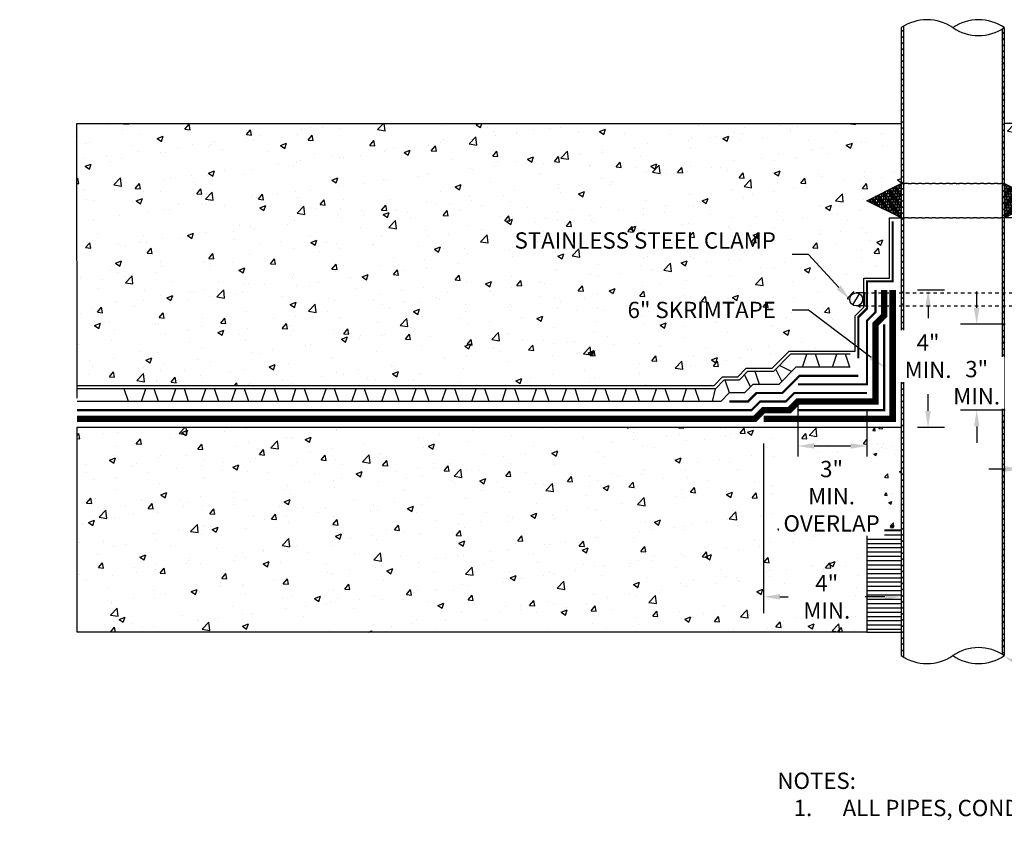
# Model space of a CAD drawing. Units: inches. Extents: x -1.8 to 97.3, y -5.7 to 21.3.
# Drawn here: x -1.8 to 26.9, y -5.7 to 17.8 of the extents above; entities that cross this region are included whole.
import ezdxf
from ezdxf import colors
from ezdxf.entities.mleader import LeaderData, LeaderLine
from ezdxf.math import Vec2, Vec3

# ---------------------------------------------------------------- set-up
doc = ezdxf.new("R2010")
doc.units = ezdxf.units.IN
doc.header["$MEASUREMENT"] = 0
for name, pattern in [('#ABOVE', [0.1875, 0.125, -0.0625]), ('#FASTENERS-STAGGERED', [0.09375, 0.0625, -0.03125]), ('#HIDDEN', [0.07500000000000001, 0.05, -0.025]), ('DASHED2', [0.375, 0.25, -0.125])]:
    doc.linetypes.add(name, pattern=pattern)
for name, color, linetype, true_color in [('BENTOTAK', 7, 'Continuous', 0x29c729), ('E.Drain 6000', 7, 'Continuous', 0xa57c52), ('GFG4', 7, 'DASHED2', 0xfa0001), ('HYDROGEL', 7, 'Continuous', 0x767674), ('VERSADEX FB', 7, 'Continuous', 0xff9f80)]:
    doc.layers.add(name, color=color, linetype=linetype, true_color=true_color)
for name, color, linetype in [('DUROTAPE', 164, 'Continuous'), ('Z-Anchors', 4, 'Continuous'), ('Z-Conditions', 10, 'Continuous'), ('Z-TEXT', 3, 'Continuous')]:
    doc.layers.add(name, color=color, linetype=linetype)
doc.layers.add('Notes', color=30, linetype='Continuous', plot=False)
doc.styles.add('ARIAL', font='arial.ttf')
doc.dimstyles.new('Arial', dxfattribs={"dimtxt": 0.125, "dimasz": 0.125, "dimexe": 0.125, "dimexo": 0.125, "dimgap": 0.125, "dimtad": 0, "dimtih": 1, "dimtoh": 1, "dimdec": 5, "dimzin": 0, "dimdsep": 46, "dimlunit": 4, "dimtxsty": 'ARIAL', "dimcen": 0.125, "dimclrd": 256, "dimclre": 256, "dimclrt": 256, "dimadec": 0, "dimazin": 0, "dimtfac": 1, "dimtdec": 5, "dimtofl": 0, "dimtmove": 0, "dimatfit": 3, "dimfxl": 1, "dimtfill": 1, "dimtfillclr": 256, "dimfrac": 2, "dimtolj": 1, "dimtzin": 0, "dimlwd": -1, "dimlwe": -1, "dimarcsym": 0})
pattern_1 = [(45, (-0.5216839784923479, 1.297038282342946), (-0.08838834764831845, 0.08838834764831845), [])]
pattern_2 = [(49.99999999999999, (-63.09002506259253, 0), (1.793150456501884, -0.1568803374564878), [0.1875, -2.0625]), (355, (-63.09002506259253, 0), (-0.3468783340325, 1.88048033425003), [0.15, -1.65]), (100.45144446, (-62.94059586009253, -0.01307336), (1.44627211681778, 1.723599977421574), [0.1593504799999999, -1.752855279999999]), (46.18420000000001, (-63.09002506259253, 0.5), (2.668103326678931, -0.4137982019826913), [0.28125, -3.09375]), (96.63563549, (-62.86768320009253, 0.4655167325), (2.336654864185571, 2.435296501936376), [0.239025855, -2.6292844]), (351.1841639899999, (-63.09002506259253, 0.5), (2.336654862636933, 2.435296500674975), [0.225, -2.4750000025]), (21, (-62.84002506259253, 0.375), (1.492267630296154, -1.006547226663347), [0.1875, -2.0625]), (326.0000000000001, (-62.84002506259253, 0.375), (0.6082883298039543, 1.812875112617133), [0.15, -1.65]), (71.45144474, (-62.71566942759253, 0.291121065), (2.100555941824928, 0.8063278820158846), [0.159350475, -1.75285528]), (37.50000000000001, (-63.09002506259253, 0), (0.03039963829322667, 0.8322346345782787), [0, -1.63, 0, -1.675, 0, -1.65625]), (7.499999999999999, (-63.09002506259253, 0), (0.6576738436053715, 0.9860292797059006), [0, -0.955, 0, -1.5925, 0, -0.63125]), (327.5, (-63.64752506259253, 0), (1.334556090431023, -0.05638717933594939), [0, -0.625, 0, -1.95, 0, -2.5875]), (317.5, (-63.89752506259253, 0), (1.457965423355966, 0.2502624558307943), [0, -0.8125, 0, -1.295, 0, -1.8375])]

# ---------------------------------------------------------------- blocks, each defined once
blk = doc.blocks.new('*U4')
at = {"color": 0, "linetype": '#FASTENERS-STAGGERED'}
for p, q in [((0.06249999999999998, 0.1875), (-5.0625, 0.187499999999999)), ((0.06250000000000006, -0.1875), (-5.062500000000001, -0.187500000000001))]:
    blk.add_line(p, q, dxfattribs=at)
at = {"linetype": 'Continuous', "ltscale": 0.25}
for p, q in [((-5.0625, 0.187499999999999), (-5.062500000000001, -0.187500000000001)), ((0.06249999999999998, 0.1875), (0.06250000000000006, -0.1875)), ((0.4062499999999999, 0.1623797632095716), (0.21875, -0.1623797632095716))]:
    blk.add_line(p, q, dxfattribs=at)
for points in [[(0.06249999999999998, 0.1875), (0.3125000000000001, 0.1875000000000001)], [(0.06250000000000006, -0.1875), (0.3125000000000001, -0.1874999999999999)]]:
    blk.add_lwpolyline(points)
blk.add_circle((0.3125, 5.866171017761631e-17), 0.1875, dxfattribs=at)
blk = doc.blocks.new('*D5')
at = {"layer": 'Defpoints', "color": 0, "transparency": 16777216}
for p in [(27.38633697484826, 6.39133661528939), (29.89403388288721, 6.39133661528939), (29.89403388288721, 4.67659644949299)]:
    blk.add_point(p, dxfattribs=at)
at = {"layer": 'Z-TEXT', "transparency": 16777216}
for p, q in [((27.38633697484826, 5.91633661528939), (27.38633697484826, 4.201596449492991)), ((29.89403388288721, 5.91633661528939), (29.89403388288721, 4.201596449492991)), ((26.91133697484826, 4.67659644949299), (26.43633697484826, 4.67659644949299)), ((30.36903388288722, 4.67659644949299), (30.84403388288721, 4.67659644949299))]:
    blk.add_line(p, q, dxfattribs=at)
for points in [[(26.91133697484826, 4.755763116159657), (26.91133697484826, 4.597429782826324), (27.38633697484826, 4.67659644949299)], [(30.36903388288722, 4.755763116159657), (30.36903388288722, 4.597429782826324), (29.89403388288721, 4.67659644949299)]]:
    blk.add_solid(points, dxfattribs=at)
at = {"layer": 'Z-TEXT', "transparency": 16777216, "insert": (28.64018542886774, 4.67659644949299), "char_height": 0.475, "attachment_point": 5, "style": 'ARIAL', "bg_fill": 3, "box_fill_scale": 1.25, "bg_fill_color": 256, "bg_fill_true_color": 13158600, "bg_fill_transparency": 0}
blk.add_mtext('\\A1;3"\\PMIN.', dxfattribs=at)
blk = doc.blocks.new('*D6')
at = {"layer": 'Defpoints', "color": 0, "transparency": 16777216}
for p in [(19.87864006680914, 5.89133661528939), (23.88633697484809, 5.89133661528939), (23.88633697484809, 0.9563700831326969)]:
    blk.add_point(p, dxfattribs=at)
at = {"layer": 'Z-TEXT', "transparency": 16777216}
for p, q in [((19.87864006680914, 5.41633661528939), (19.87864006680914, 0.4813700831326972)), ((23.88633697484809, 5.41633661528939), (23.88633697484809, 0.4813700831326972)), ((20.35364006680914, 0.9563700831326969), (20.59494083868707, 0.9563700831326969)), ((23.41133697484809, 0.9563700831326969), (22.83871641849607, 0.9563700831326969))]:
    blk.add_line(p, q, dxfattribs=at)
for points in [[(20.35364006680914, 1.035536749799363), (20.35364006680914, 0.8772034164660303), (19.87864006680914, 0.9563700831326969)], [(23.41133697484809, 1.035536749799363), (23.41133697484809, 0.8772034164660303), (23.88633697484809, 0.9563700831326969)]]:
    blk.add_solid(points, dxfattribs=at)
at = {"layer": 'Z-TEXT', "transparency": 16777216, "insert": (21.71682862859157, 0.9563700831326969), "char_height": 0.475, "attachment_point": 5, "style": 'ARIAL', "bg_fill": 3, "box_fill_scale": 1.25, "bg_fill_color": 256, "bg_fill_true_color": 13158600, "bg_fill_transparency": 0}
blk.add_mtext('\\A1;4"\\PMIN.', dxfattribs=at)
blk = doc.blocks.new('*D7')
at = {"layer": 'Defpoints', "color": 0, "transparency": 16777216}
for p in [(20.87864006680914, 7.14133661528939), (22.88633697484809, 6.89133661528939), (22.88633697484809, 5.348606735989378)]:
    blk.add_point(p, dxfattribs=at)
at = {"layer": 'Z-TEXT', "transparency": 16777216}
for p, q in [((20.87864006680914, 6.66633661528939), (20.87864006680914, 4.873606735989378)), ((22.88633697484809, 6.41633661528939), (22.88633697484809, 4.873606735989378)), ((21.35364006680914, 5.348606735989378), (22.41133697484809, 5.348606735989378))]:
    blk.add_line(p, q, dxfattribs=at)
for points in [[(21.35364006680914, 5.427773402656045), (21.35364006680914, 5.269440069322711), (20.87864006680914, 5.348606735989378)], [(22.41133697484809, 5.427773402656045), (22.41133697484809, 5.269440069322711), (22.88633697484809, 5.348606735989378)]]:
    blk.add_solid(points, dxfattribs=at)
at = {"layer": 'Z-TEXT', "transparency": 16777216, "insert": (21.85732456119982, 3.885458136089369), "char_height": 0.475, "attachment_point": 5, "style": 'ARIAL', "bg_fill": 3, "box_fill_scale": 1.25, "bg_fill_color": 256, "bg_fill_true_color": 13158600, "bg_fill_transparency": 0}
blk.add_mtext('\\A1;3"\\PMIN.\\POVERLAP', dxfattribs=at)
blk = doc.blocks.new('*D8')
at = {"layer": 'Defpoints', "color": 0, "transparency": 16777216}
for p in [(27.38633697484836, 8.891336615289394), (27.38633697484836, 6.391336615289394)]:
    blk.add_point(p, dxfattribs=at)
at = {"layer": 'Z-TEXT', "transparency": 16777216}
for p, q in [((26.08190823385735, 9.366336615289393), (26.08190823385735, 9.841336615289393)), ((26.91133697484836, 8.891336615289394), (25.60690823385735, 8.891336615289394)), ((26.91133697484836, 6.391336615289394), (25.60690823385735, 6.391336615289393)), ((26.08190823385736, 5.916336615289393), (26.08190823385736, 5.441336615289392))]:
    blk.add_line(p, q, dxfattribs=at)
for points in [[(26.00274156719069, 9.366336615289393), (26.16107490052402, 9.366336615289393), (26.08190823385735, 8.891336615289394)], [(26.00274156719069, 5.916336615289393), (26.16107490052402, 5.916336615289393), (26.08190823385736, 6.391336615289394)]]:
    blk.add_solid(points, dxfattribs=at)
at = {"layer": 'Z-TEXT', "transparency": 16777216, "insert": (26.08190823385735, 7.190501142492735), "char_height": 0.475, "attachment_point": 5, "style": 'ARIAL', "bg_fill": 3, "box_fill_scale": 1.25, "bg_fill_color": 256, "bg_fill_true_color": 13158600, "bg_fill_transparency": 0}
blk.add_mtext('\\A1;3"\\PMIN.', dxfattribs=at)
at = {"layer": 'Defpoints', "color": 0, "transparency": 16777216}
blk.add_point((26.08190823385736, 6.391336615289394), dxfattribs=at)
blk = doc.blocks.new('*D9')
at = {"layer": 'Defpoints', "color": 0, "transparency": 16777216}
for p in [(23.8863369748483, 9.891336615289394), (24.66651692270102, 9.891336615289394), (23.8863369748483, 5.891336615289392)]:
    blk.add_point(p, dxfattribs=at)
at = {"layer": 'Z-TEXT', "transparency": 16777216}
for p, q in [((24.3613369748483, 9.891336615289394), (25.14151692270103, 9.891336615289394)), ((24.66651692270102, 9.416336615289394), (24.66651692270102, 9.069401504134639)), ((24.66651692270103, 6.366336615289392), (24.66651692270103, 6.852734837467973)), ((24.3613369748483, 5.891336615289392), (25.14151692270103, 5.891336615289392))]:
    blk.add_line(p, q, dxfattribs=at)
for points in [[(24.58735025603436, 9.416336615289394), (24.74568358936769, 9.416336615289394), (24.66651692270102, 9.891336615289394)], [(24.58735025603436, 6.366336615289392), (24.74568358936769, 6.366336615289392), (24.66651692270103, 5.891336615289392)]]:
    blk.add_solid(points, dxfattribs=at)
at = {"layer": 'Z-TEXT', "transparency": 16777216, "insert": (24.66651692270102, 7.961068170801298), "char_height": 0.475, "attachment_point": 5, "style": 'ARIAL', "bg_fill": 3, "box_fill_scale": 1.25, "bg_fill_color": 256, "bg_fill_true_color": 13158600, "bg_fill_transparency": 0}
blk.add_mtext('\\A1;4"\\PMIN.', dxfattribs=at)
blk = doc.blocks.new('BENTOTAK')
at = {"layer": 'BENTOTAK'}
h = blk.add_hatch(dxfattribs=at)
h.set_pattern_fill('AR-RSHKE', color=256, scale=0.006666665, angle=90, style=0)
h.set_pattern_definition([(90, (399.885384558725, -351.8831849289209), (-0.07999998, 0.1699999575), [0.03999999, -0.033333325, 0.04666665500000001, -0.019999995, 0.05999998500000001, -0.02666666]), (90, (399.8820512262253, -351.8431849389209), (-0.07999998, 0.1699999575), [0.033333325, -0.126666635, 0.02666666, -0.03999999]), (90, (399.8903845574752, -351.7631849589206), (-0.07999998, 0.1699999575), [0.019999995, -0.206666615]), (180, (399.885384558725, -351.8831849289209), (-0.07999998, -0.0566666525), [0.0766666475, -0.2433332725]), (180, (399.885384558725, -351.8431849389209), (-0.07999998, -0.0566666525), [0.07499998125000001, -0.24499993875]), (180, (399.885384558725, -351.8098516139208), (-0.07999998, -0.0566666525), [0.0699999825, -0.2499999375]), (180, (399.8903845574752, -351.7631849589206), (-0.07999998, -0.0566666525), [0.0766666475, -0.2433332725]), (180, (399.8903845574752, -351.7431849639208), (-0.07999998, -0.0566666525), [0.0766666475, -0.2433332725]), (180, (399.885384558725, -351.6831849789207), (-0.07999998, -0.0566666525), [0.07333331500000001, -0.246666605])])
h.paths.add_polyline_path([(4.736946834782431e-15, 0.9999997500000001), (0.4999998749999858, 0), (-0.4999998750000142, 0), (-0.2499999374999953, 0.499999875)])
blk.add_lwpolyline([(4.736946834782431e-15, 0.9999997500000001), (0.4999998749999858, 0), (-0.4999998750000142, 0), (4.736946834782431e-15, 0.9999997500000001), (4.736946834782431e-15, 0.9999997500000001)], close=True, dxfattribs=at)

msp = doc.modelspace()

# ---------------------------------------------------------------- hatches: boundary and pattern name
at = {"layer": 'Z-Conditions'}
h = msp.add_hatch(dxfattribs=at)
h.set_pattern_fill('ANSI31', color=256)
h.set_pattern_definition(pattern_1)
h.paths.add_polyline_path([(23.94883697484804, 17.56530013675566, 0.01397331322633879), (23.88633697484804, 17.52511901572612), (23.88633697484829, -0.7531173830892675, 0.01397331322628143), (23.94883697484804, -0.7932985041186447)])
h = msp.add_hatch(dxfattribs=at)
h.set_pattern_fill('ANSI31', color=256)
h.set_pattern_definition(pattern_1)
h.paths.add_polyline_path([(26.88633697484804, 17.52511901572605, -0.01397331322633871), (26.82383697484804, 17.48493789469651), (26.82383697484804, -0.712936262059559, -0.01397331322633692), (26.88633697484804, -0.7531173830890783)])
h = msp.add_hatch(dxfattribs=at)
h.set_pattern_fill('AR-CONC', color=256, scale=0.25)
h.set_pattern_definition(pattern_2)
edge = h.paths.add_edge_path()
edge.add_line((22.79258697484819, 10.23508661528939), (23.54258697484819, 10.23508661528939))
edge.add_line((23.54258697484819, 10.23508661528939), (23.54258697484819, 11.9850866152894))
edge.add_line((23.54258697484819, 11.9850866152894), (23.48633697484819, 12.18508661528952))
edge.add_line((23.48633697484819, 12.18508661528952), (22.88633722484843, 12.48508649028942))
edge.add_line((22.88633722484843, 12.48508649028942), (23.8863369748481, 12.98508636528923))
edge.add_line((23.8863369748481, 12.98508636528923), (23.88633697484808, 14.7350854565384))
edge.add_line((23.88633697484808, 14.7350854565384), (-0.1176181657586852, 14.73508545653834))
edge.add_line((-0.1176181657586852, 14.73508545653834), (-0.1142672828222473, 7.11008661528939))
edge.add_line((-0.1142672828222473, 7.11008661528939), (18.43447745944685, 7.11008661528939))
edge.add_line((18.43447745944685, 7.11008661528939), (18.68447745944685, 7.36008661528939))
edge.add_line((18.68447745944685, 7.36008661528939), (19.12381728766702, 7.36008661528939))
edge.add_line((19.12381728766702, 7.36008661528939), (19.37381728766702, 7.61008661528939))
edge.add_line((19.37381728766702, 7.61008661528939), (20.12381728766702, 7.610086615289391))
edge.add_line((20.12381728766702, 7.610086615289391), (20.62381728766702, 8.11008661528939))
edge.add_line((20.62381728766702, 8.11008661528939), (22.54258697484819, 8.11008661528939))
edge.add_line((22.54258697484819, 8.11008661528939), (22.54258697484819, 9.13727591794842))
edge.add_line((22.54258697484819, 9.13727591794842), (22.79258697484819, 9.387275917948415))
edge.add_line((22.79258697484819, 9.387275917948415), (22.79258697484819, 9.427243527965572))
edge.add_line((22.79258697484819, 9.427243527965572), (22.46558379937512, 9.427243527965572))
edge.add_line((22.46558379937512, 9.427243527965572), (22.48008697484819, 9.452363764755992))
edge.add_arc((22.5738369748482, 9.614743527965578), 0.1875000000000049, 180.0000000000016, 239.9999999999996, ccw=False)
edge.add_arc((22.57383697484819, 9.614743527965572), 0.1875, 90, 180, ccw=False)
edge.add_line((22.57383697484819, 9.802243527965572), (22.79258697484819, 9.802243527965572))
edge.add_line((22.79258697484819, 9.802243527965572), (22.79258697484819, 10.23508661528939))
h = msp.add_hatch(dxfattribs=at)
h.set_pattern_fill('AR-CONC', color=256, scale=0.25)
h.set_pattern_definition(pattern_2)
h.paths.add_polyline_path([(50.89029211545393, 14.73508545653834), (26.88633697484806, 14.7350854565384), (26.88633697484808, 12.98508636528921), (27.88633672484776, 12.48508649028937), (27.28633697484806, 12.18508661528952), (27.23008697484826, 11.9850866152894), (27.23008697484826, 10.23508661528939), (27.98008697484826, 10.23508661528939), (27.98008697484826, 9.387275917948417), (28.23008697484826, 9.137275917948418), (28.23008697484826, 8.11008661528939), (30.14885666202943, 8.11008661528939), (30.64885666202943, 7.610086615289391), (31.39885666202943, 7.61008661528939), (31.64885666202942, 7.36008661528939), (32.0881964902496, 7.36008661528939), (32.3381964902496, 7.11008661528939), (50.8869412325175, 7.11008661528939)])
h = msp.add_hatch(dxfattribs=at)
h.set_pattern_fill('AR-CONC', color=256, scale=0.25)
h.set_pattern_definition([(49.99999999999999, (0.8574060271184862, -0.0749310742840521), (1.793150456501884, -0.1568803374564878), [0.1875, -2.0625]), (355, (0.8574060271184862, -0.0749310742840521), (-0.3468783340325, 1.88048033425003), [0.15, -1.65]), (100.45144446, (1.006835229618446, -0.0880044342840165), (1.44627211681778, 1.723599977421574), [0.1593504799999996, -1.752855279999997]), (46.18420000000001, (0.8574060271184862, 0.4250689257159479), (2.668103326678931, -0.4137982019826913), [0.28125, -3.09375]), (96.63563549, (1.079747889618602, 0.3905856582159686), (2.336654864185571, 2.435296501936376), [0.239025855, -2.6292844]), (351.1841639899999, (0.8574060271184862, 0.4250689257159479), (2.336654862636933, 2.435296500674975), [0.225, -2.4750000025]), (21, (1.107406027118486, 0.3000689257159479), (1.492267630296154, -1.006547226663347), [0.1875, -2.0625]), (326.0000000000001, (1.107406027118486, 0.3000689257159479), (0.6082883298039543, 1.812875112617133), [0.15, -1.65]), (71.45144474, (1.231761662118515, 0.216189990715975), (2.100555941824928, 0.8063278820158846), [0.159350475, -1.75285528]), (37.50000000000001, (0.8574060271184862, -0.0749310742840521), (0.03039963829322667, 0.8322346345782787), [0, -1.63, 0, -1.675, 0, -1.65625]), (7.499999999999999, (0.8574060271184862, -0.0749310742840521), (0.6576738436053715, 0.9860292797059006), [0, -0.955, 0, -1.5925, 0, -0.63125]), (327.5, (0.299906027118368, -0.0749310742840521), (1.334556090431023, -0.05638717933594939), [0, -0.625, 0, -1.95, 0, -2.5875]), (317.5, (0.049906027118368, -0.0749310742840521), (1.457965423355966, 0.2502624558307943), [0, -0.8125, 0, -1.295, 0, -1.8375])])
h.paths.add_polyline_path([(-0.113663025151709, 5.89133661528939), (-0.113663025151709, -0.07061483106866717), (22.88633697484829, -0.07061483106866717), (22.88633697484829, 5.89133661528939)])
h = msp.add_hatch(dxfattribs=at)
h.set_pattern_fill('AR-CONC', color=256, scale=0.125)
h.set_pattern_definition([(49.99999999999999, (-436.4692181796621, -85.36128894849145), (0.8965752282509418, -0.07844016872824389), [0.09375, -1.03125]), (355, (-436.4692181796621, -85.36128894849145), (-0.17343916701625, 0.9402401671250148), [0.075, -0.825]), (100.45144446, (-436.3945035784121, -85.36782562849146), (0.72313605840889, 0.8617999887107868), [0.07967523999999981, -0.8764276399999985]), (46.18420000000001, (-436.4692181796621, -85.11128894849145), (1.334051663339465, -0.2068991009913457), [0.140625, -1.546875]), (96.63563549, (-436.358047248412, -85.12853058224147), (1.168327432092785, 1.217648250968188), [0.1195129275, -1.3146422]), (351.1841639899999, (-436.4692181796621, -85.11128894849145), (1.168327431318466, 1.217648250337488), [0.1125, -1.23750000125]), (21, (-436.3442181796621, -85.17378894849145), (0.7461338151480771, -0.5032736133316735), [0.09375, -1.03125]), (326.0000000000001, (-436.3442181796621, -85.17378894849145), (0.3041441649019772, 0.9064375563085663), [0.075, -0.825]), (71.45144474, (-436.2820403621621, -85.21572841599146), (1.050277970912464, 0.4031639410079423), [0.07967523750000001, -0.87642764]), (37.50000000000001, (-436.4692181796621, -85.36128894849145), (0.01519981914661334, 0.4161173172891394), [0, -0.815, 0, -0.8375, 0, -0.828125]), (7.499999999999999, (-436.4692181796621, -85.36128894849145), (0.3288369218026858, 0.4930146398529503), [0, -0.4775, 0, -0.79625, 0, -0.315625]), (327.5, (-436.7479681796622, -85.36128894849145), (0.6672780452155113, -0.02819358966797469), [0, -0.3125, 0, -0.975, 0, -1.29375]), (317.5, (-436.8729681796622, -85.36128894849145), (0.7289827116779828, 0.1251312279153972), [0, -0.40625, 0, -0.6475, 0, -0.91875])])
h.paths.add_polyline_path([(23.88633697484829, 5.89133661528939), (22.88633697484829, 5.89133661528939), (22.88633697484829, 2.910360892110361), (23.88633697484829, 2.910360892110361)])
h = msp.add_hatch(dxfattribs=at)
h.set_pattern_fill('ANSI31', color=256, angle=315)
h.set_pattern_definition([(0, (-432.4692181796621, -85.36128894849145), (2.775557561562891e-17, 0.125), [])])
h.paths.add_polyline_path([(23.88633697484829, 2.910360892110361), (22.88633697484829, 2.910360892110361), (22.88633697484829, -0.07061483106866717), (23.88633697484829, -0.07061483106866717)])

# ---------------------------------------------------------------- linework, layer by layer
at = {"layer": 'BENTOTAK', "linetype": '#HIDDEN'}
for p, q in [((23.8863369748481, 12.98508636528931), (26.8863369748481, 12.98508636528931)), ((26.8863369748481, 12.98508636528931), (23.8863369748481, 12.98508636528931)), ((23.88633697484828, 11.9850866152894), (26.88633697484828, 11.9850866152894)), ((26.88633697484828, 11.9850866152894), (23.88633697484828, 11.9850866152894))]:
    msp.add_line(p, q, dxfattribs=at)
at = {"layer": 'DUROTAPE', "color": 164, "ltscale": 0.5, "const_width": 0.0625, "flags": 128}
for points in [[(23.63633697484819, 11.89133661528939), (23.63633697484819, 10.14133661528939), (22.88633697484819, 10.14133661528939), (22.88633697484819, 9.348443396475936), (22.63633697484819, 9.09844339647594), (22.63633697484819, 7.903626260979364)], [(22.63633697484819, 7.391336615289389), (20.92153328562269, 7.39133661528939), (20.42153328562269, 6.891336615289391), (19.67153328562269, 6.89133661528939), (19.42153328562269, 6.64133661528939), (18.87864006680924, 6.64133661528939)]]:
    msp.add_lwpolyline(points, dxfattribs=at)
at = {"layer": 'E.Drain 6000'}
for p, q in [((21.01156885131549, 7.641336615289389), (21.13656885131549, 8.01633661528939)), ((21.51156885131549, 7.641336615289389), (21.38656885131549, 8.01633661528939)), ((21.88656885131549, 7.641336615289389), (22.01156885131549, 8.01633661528939)), ((22.38656885131549, 7.641336615289389), (22.26156885131549, 8.01633661528939)), ((19.76156885131549, 7.14133661528939), (19.63656885131549, 7.51633661528939)), ((20.40937282994726, 7.232729550207232), (20.23259613465062, 7.586282940800505)), ((20.68970291583716, 7.513059636097147), (20.3361495252439, 7.689836331393781)), ((18.88656885131549, 6.89133661528939), (18.76156885131549, 7.26633661528939)), ((19.49776117759558, 7.071117897855547), (19.32098448229894, 7.42467128844882)), ((1.386568851315488, 6.64133661528939), (1.261568851315488, 7.01633661528939)), ((1.761568851315488, 6.64133661528939), (1.886568851315488, 7.01633661528939)), ((2.261568851315488, 6.64133661528939), (2.136568851315488, 7.01633661528939)), ((2.636568851315488, 6.64133661528939), (2.761568851315488, 7.01633661528939)), ((3.136568851315488, 6.64133661528939), (3.011568851315488, 7.01633661528939)), ((3.511568851315488, 6.64133661528939), (3.636568851315488, 7.01633661528939)), ((4.011568851315488, 6.64133661528939), (3.886568851315488, 7.01633661528939)), ((4.386568851315488, 6.64133661528939), (4.511568851315488, 7.01633661528939)), ((4.886568851315488, 6.64133661528939), (4.761568851315488, 7.01633661528939)), ((5.261568851315488, 6.64133661528939), (5.386568851315488, 7.01633661528939)), ((5.761568851315488, 6.64133661528939), (5.636568851315488, 7.01633661528939)), ((6.136568851315488, 6.64133661528939), (6.261568851315488, 7.01633661528939)), ((6.636568851315488, 6.64133661528939), (6.511568851315488, 7.01633661528939)), ((7.011568851315488, 6.64133661528939), (7.136568851315488, 7.01633661528939)), ((7.511568851315488, 6.64133661528939), (7.386568851315488, 7.01633661528939)), ((7.886568851315488, 6.64133661528939), (8.011568851315488, 7.01633661528939)), ((8.386568851315488, 6.64133661528939), (8.261568851315488, 7.01633661528939)), ((8.761568851315488, 6.64133661528939), (8.886568851315488, 7.01633661528939)), ((9.261568851315488, 6.64133661528939), (9.136568851315488, 7.01633661528939)), ((9.636568851315488, 6.64133661528939), (9.761568851315488, 7.01633661528939)), ((10.13656885131549, 6.64133661528939), (10.01156885131549, 7.01633661528939)), ((10.51156885131549, 6.64133661528939), (10.63656885131549, 7.01633661528939)), ((11.01156885131549, 6.64133661528939), (10.88656885131549, 7.01633661528939)), ((11.38656885131549, 6.64133661528939), (11.51156885131549, 7.01633661528939)), ((11.88656885131549, 6.64133661528939), (11.76156885131549, 7.01633661528939)), ((12.26156885131549, 6.64133661528939), (12.38656885131549, 7.01633661528939)), ((12.76156885131549, 6.64133661528939), (12.63656885131549, 7.01633661528939)), ((13.13656885131549, 6.64133661528939), (13.26156885131549, 7.01633661528939)), ((13.63656885131549, 6.64133661528939), (13.51156885131549, 7.01633661528939)), ((14.01156885131549, 6.64133661528939), (14.13656885131549, 7.01633661528939)), ((14.51156885131549, 6.64133661528939), (14.38656885131549, 7.01633661528939)), ((14.88656885131549, 6.64133661528939), (15.01156885131549, 7.01633661528939)), ((15.38656885131549, 6.64133661528939), (15.26156885131549, 7.01633661528939)), ((15.76156885131549, 6.64133661528939), (15.88656885131549, 7.01633661528939)), ((16.26156885131549, 6.64133661528939), (16.13656885131549, 7.01633661528939)), ((16.63656885131549, 6.64133661528939), (16.76156885131549, 7.01633661528939)), ((17.13656885131549, 6.64133661528939), (17.01156885131549, 7.01633661528939)), ((17.51156885131549, 6.64133661528939), (17.63656885131549, 7.01633661528939)), ((18.01156885131549, 6.64133661528939), (17.88656885131549, 7.01633661528939)), ((18.38656885131549, 6.64133661528939), (18.47330998091932, 7.01633661528939))]:
    msp.add_line(p, q, dxfattribs=at)
for points in [[(22.3963369748482, 8.01633661528939), (20.6626498091395, 8.01633661528939), (20.16264980913951, 7.516336615289391), (19.41264980913951, 7.51633661528939), (19.16264980913951, 7.266336615289391), (18.72330998091932, 7.266336615289389), (18.47330998091932, 7.01633661528939), (-0.1141024852191634, 7.01633661528939)], [(22.3963369748482, 7.641336615289389), (20.81797989502941, 7.64133661528939), (20.31797989502941, 7.141336615289391), (19.56797989502941, 7.14133661528939), (19.31797989502942, 6.891336615289391), (18.87864006680924, 6.89133661528939)], [(18.87864006680924, 6.89133661528939), (18.62864006680924, 6.64133661528939), (-0.1141024852191634, 6.64133661528939)]]:
    msp.add_lwpolyline(points, dxfattribs=at)
at = {"layer": 'GFG4', "linetype": '#ABOVE', "const_width": 0.0625}
for points in [[(20.87864006680924, 7.14133661528939), (22.88633697484819, 7.14133661528939), (22.88633697484819, 8.994890005882667), (23.13633697484819, 9.244890005882665), (23.13633697484819, 9.89133661528939)], [(-0.1141024852191634, 6.39133661528939), (19.52508667621596, 6.39133661528939), (19.77508667621596, 6.64133661528939), (20.52508667621596, 6.64133661528939), (20.77508667621596, 6.89133661528939), (22.88633697484819, 6.89133661528939)]]:
    msp.add_lwpolyline(points, dxfattribs=at)
at = {"layer": 'HYDROGEL', "const_width": 0.1875}
for points in [[(-0.1141024852191634, 6.14133661528939), (19.62864006680924, 6.14133661528939), (19.87864006680924, 6.39133661528939), (20.62864006680924, 6.39133661528939), (20.87864006680924, 6.64133661528939), (23.13633697484819, 6.64133661528939), (23.13633697484819, 8.89133661528939), (23.38633697484819, 9.14133661528939), (23.38633697484819, 9.89133661528939)], [(19.87864006680924, 6.14133661528939), (23.63633697484819, 6.14133661528939), (23.63633697484819, 9.89133661528939)]]:
    msp.add_lwpolyline(points, dxfattribs=at)
at = {"layer": 'Notes'}
for points in [[(-0.1141024852191634, 7.11008661528939), (18.43447745944685, 7.11008661528939), (18.68447745944685, 7.36008661528939), (19.12381728766702, 7.36008661528939), (19.37381728766702, 7.61008661528939), (20.12381728766702, 7.610086615289391), (20.62381728766702, 8.11008661528939), (22.54258697484819, 8.11008661528939), (22.54258697484819, 9.137275917948418), (22.79258697484819, 9.387275917948415), (22.79258697484819, 10.23508661528939), (23.54258697484819, 10.23508661528939), (23.54258697484819, 11.98508661528939), (23.88633697484828, 11.9850866152894)], [(50.88677643491562, 7.11008661528939), (32.3381964902496, 7.11008661528939), (32.0881964902496, 7.36008661528939), (31.64885666202942, 7.36008661528939), (31.39885666202943, 7.61008661528939), (30.64885666202943, 7.610086615289391), (30.14885666202943, 8.11008661528939), (28.23008697484826, 8.11008661528939), (28.23008697484826, 9.137275917948418), (27.98008697484826, 9.387275917948415), (27.98008697484826, 10.23508661528939), (27.23008697484826, 10.23508661528939), (27.23008697484826, 11.98508661528939), (26.88633697484816, 11.9850866152894)]]:
    msp.add_lwpolyline(points, dxfattribs=at)
at = {"layer": 'VERSADEX FB', "ltscale": 1.2, "const_width": 0.0625}
msp.add_lwpolyline([(20.87864006680924, 6.39133661528939), (23.38633697484819, 6.39133661528939), (23.38633697484819, 8.89133661528939)], dxfattribs=at)
at = {"layer": 'Z-Conditions'}
for p, q in [((23.88633697484804, 17.52511901572608), (23.88633697484829, -0.7531173830892679)), ((23.94883697484804, 17.56530013675563), (23.94883697484804, -0.7932985041187592)), ((26.88633697484804, 17.52511901572608), (26.88633697484823, -0.7531173830892133)), ((26.82383697484804, 17.48493789469654), (26.82383697484804, -0.7129362620595607)), ((-0.1141024852191634, 6.735086486539274), (-0.1176181657586852, 14.73508545653834)), ((-0.1176181657586852, 14.73508545653834), (23.88633697484819, 14.7350854565384)), ((50.89029211545507, 14.73508545653834), (26.88633697484819, 14.7350854565384))]:
    msp.add_line(p, q, dxfattribs=at)
msp.add_lwpolyline([(-0.113663025151709, -0.07061483106866717), (-0.113663025151709, 5.89133661528939), (22.88633697484829, 5.89133661528939), (22.88633697484829, -0.07061483106866717)], close=True, dxfattribs=at)
for points in [[(22.88633697484829, 5.89133661528939), (23.88633697484829, 5.89133661528939)], [(22.88633697484829, 2.910360892110361), (23.88633697484829, 2.910360892110361)], [(22.88633697484829, -0.07061483106866717), (23.88633697484829, -0.07061483106866717)]]:
    msp.add_lwpolyline(points, dxfattribs=at)
for centre, start, end in [((24.63633697484804, 16.42722496433873), 55.66200038283036, 124.3379996171696), ((26.13633697484804, 16.42722496433873), 55.66200038283036, 124.3379996171696), ((26.13633697484804, 18.62301306711344), 235.6620003828303, 304.3379996171696), ((26.13633697484826, -1.851011434476625), 55.66200038283036, 124.3379996171696), ((24.63633697484826, 0.3447766682981452), 235.6620003828303, 304.3379996171696), ((26.13633697484826, 0.3447766682982021), 235.6620003828303, 304.3379996171696)]:
    msp.add_arc(centre, 1.329613232512305, start, end, dxfattribs=at)

# ---------------------------------------------------------------- block references
at = {"rotation": 90}
msp.add_blockref('BENTOTAK', (23.88633697484843, 12.48508649028941), dxfattribs=at)
at = {"xscale": -1, "rotation": 269.9999999999989}
msp.add_blockref('BENTOTAK', (26.88633697484775, 12.48508649028938), dxfattribs=at)
at = {"layer": 'Z-Anchors', "rotation": 180}
msp.add_blockref('*U4', (22.88633697484819, 9.614743527965572), dxfattribs=at)

# ---------------------------------------------------------------- next in the draw order: dimensions: what is measured, and where the dimension line sits
at = {"layer": 'Z-TEXT'}
dim = msp.add_linear_dim(base=(29.89403388288721, 4.67659644949299), p1=(27.38633697484826, 6.39133661528939), p2=(29.89403388288721, 6.39133661528939), text='3"\\PMIN.', dimstyle='Arial', override={"dimscale": 3.8}, dxfattribs=at)
dim.commit()
dim.dimension.update_dxf_attribs({"geometry": '*D5', "text_midpoint": (28.64018542886774, 4.67659644949299)})
dim = msp.add_linear_dim(base=(23.88633697484809, 0.9563700831326969), p1=(19.87864006680914, 5.89133661528939), p2=(23.88633697484809, 5.89133661528939), angle=0, text='<>\\PMIN.', dimstyle='Arial', override={"dimscale": 3.8}, dxfattribs=at)
dim.commit()
dim.dimension.update_dxf_attribs({"geometry": '*D6', "text_midpoint": (21.71682862859157, 0.9563700831326969), "dimtype": 161})

# ---------------------------------------------------------------- next in the draw order: leaders
ml = msp.add_multileader_mtext('Standard', dxfattribs=at)
ml.set_content('STAINLESS STEEL CLAMP', color=256, style='ARIAL')
ml.set_leader_properties(color=256, linetype='ByLayer', lineweight=-1)
ml.build(insert=Vec2(0, 0))
ml.multileader.update_dxf_attribs({"text_left_attachment_type": 2, "text_right_attachment_type": 2, "dogleg_length": 0.125, "arrow_head_size": 0.475, "scale": 3.8})
ctx = ml.context
ctx.base_point, ctx.scale, ctx.char_height, ctx.arrow_head_size, ctx.landing_gap_size, ctx.plane_origin = Vec3(15.24609248247224, 10.9221810038251), 3.8, 0.475, 0.475, 0.475, Vec3(20.49189029601634, 8.439304603234575)
ctx.left_attachment, ctx.right_attachment, ctx.text_align_type = 2, 2, 2
notes = []
notes.append((ctx, [(0, (1, 1, 0), (21.1852125370425, 10.9221810038251), (-1, 0), 0.475, [(1, [(22.38633697484819, 9.614743527965572)], 0, [])])]))
ctx.mtext.insert, ctx.mtext.width, ctx.mtext.alignment, ctx.mtext.flow_direction = Vec3(20.2352125370425, 11.56766474643537), 5.794242516897971, 3, 5
ctx.mtext.has_bg_fill, ctx.mtext.bg_color, ctx.mtext.bg_scale_factor, ctx.mtext.bg_transparency, ctx.mtext.use_window_bg_color = 1, -1027028792, 1.5, 0, 1
ml = msp.add_multileader_mtext('Standard', dxfattribs=at)
ml.set_content('NOTES:\\P\\pxi-3,l4,t4;1.^IALL PIPES, CONDUITS, AND SLEEVES SHALL BE FREE OF DIRT, CONCRETE SPLATTER, PAINT, OIL, AND RUST.', color=256, style='ARIAL')
ml.set_leader_properties(color=256, linetype='ByLayer', lineweight=-1)
ml.build(insert=Vec2(0, 0))
ml.multileader.update_dxf_attribs({"text_left_attachment_type": 2, "text_right_attachment_type": 2, "dogleg_length": 0.125, "arrow_head_size": 0.475, "scale": 3.8})
ctx = ml.context
ctx.base_point, ctx.scale, ctx.char_height, ctx.arrow_head_size, ctx.landing_gap_size, ctx.plane_origin = Vec3(19.80414995724846, -5.249035548921256), 3.8, 0.475, 0.475, 0.475, Vec3(24.10269421943144, -6.031201340551149)
ctx.left_attachment, ctx.right_attachment = 2, 2
notes.append((ctx, [(0, (0, 0, 0), (0, 0), (1, 0), 1, [])]))
ctx.mtext.insert, ctx.mtext.width, ctx.mtext.flow_direction = Vec3(20.27914995724845, -4.16025087406905), 20.21866752957457, 5
ctx.mtext.has_bg_fill, ctx.mtext.bg_color, ctx.mtext.bg_scale_factor, ctx.mtext.bg_transparency, ctx.mtext.use_window_bg_color = 1, -1027028792, 1.5, 0, 1
for ctx, leaders in notes:
    for number, flags, end, landing, length, lines in leaders:
        leader = LeaderData()
        leader.index, (leader.has_last_leader_line, leader.has_dogleg_vector, leader.attachment_direction) = number, flags
        leader.last_leader_point, leader.dogleg_vector, leader.dogleg_length = Vec3(end), Vec3(landing), length
        for number, points, colour, breaks in lines:
            line = LeaderLine()
            line.index, line.vertices, line.color, line.breaks = number, Vec3.list(points), colors.encode_raw_color(colour), breaks
            leader.lines.append(line)
        ctx.leaders.append(leader)

# ---------------------------------------------------------------- next in the draw order: dimensions: what is measured, and where the dimension line sits
dim = msp.add_linear_dim(base=(26.08190823385736, 6.391336615289394), p1=(27.38633697484835, 8.89133661528939), p2=(27.38633697484835, 6.39133661528939), angle=90, text='3"\\PMIN.', dimstyle='Arial', override={"dimscale": 3.8}, dxfattribs=at)
dim.commit()
dim.dimension.update_dxf_attribs({"geometry": '*D8', "text_midpoint": (26.08190823385735, 7.190501142492735), "dimtype": 160})
dim = msp.add_linear_dim(base=(22.88633697484809, 5.348606735989378), p1=(20.87864006680914, 7.14133661528939), p2=(22.88633697484809, 6.89133661528939), text='3"\\PMIN.\\POVERLAP', dimstyle='Arial', override={"dimscale": 3.8, "dimtmove": 2}, dxfattribs=at)
dim.commit()
dim.dimension.update_dxf_attribs({"geometry": '*D7', "text_midpoint": (21.85732456119982, 3.885458136089369), "dimtype": 160})

# ---------------------------------------------------------------- next in the draw order: leaders
ml = msp.add_multileader_mtext('Standard', dxfattribs=at)
ml.set_content('6" SKRIMTAPE', color=256, style='ARIAL')
ml.set_leader_properties(color=256, linetype='ByLayer', lineweight=-1)
ml.build(insert=Vec2(0, 0))
ml.multileader.update_dxf_attribs({"text_left_attachment_type": 2, "text_right_attachment_type": 2, "dogleg_length": 0.125, "arrow_head_size": 0.475, "scale": 3.8})
ctx = ml.context
ctx.base_point, ctx.scale, ctx.char_height, ctx.arrow_head_size, ctx.landing_gap_size, ctx.plane_origin = Vec3(15.1971668344504, 9.299301405303053), 3.8, 0.475, 0.475, 0.475, Vec3(31.44286653128565, 8.328959747443264)
ctx.left_attachment, ctx.right_attachment, ctx.text_align_type = 2, 2, 2
notes = []
notes.append((ctx, [(1, (1, 1, 0), (21.18521253704249, 9.299301405303053), (-1, 0), 0.475, [(0, [(23.38633697484819, 7.64133661528939)], 0, [])])]))
ctx.mtext.insert, ctx.mtext.width, ctx.mtext.alignment, ctx.mtext.flow_direction = Vec3(20.2352125370425, 9.54490167815435), 5.628067268298952, 3, 5
ctx.mtext.has_bg_fill, ctx.mtext.bg_color, ctx.mtext.bg_scale_factor, ctx.mtext.bg_transparency, ctx.mtext.use_window_bg_color = 1, -1027028792, 1.5, 0, 1
ml = msp.add_multileader_mtext('Standard', dxfattribs=at)
ml.set_content('PIPE', color=256, style='ARIAL')
ml.set_leader_properties(color=256, linetype='ByLayer', lineweight=-1)
ml.build(insert=Vec2(0, 0))
ml.multileader.update_dxf_attribs({"text_left_attachment_type": 2, "text_right_attachment_type": 2, "dogleg_length": 0.125, "arrow_head_size": 0.475, "scale": 3.8})
ctx = ml.context
ctx.base_point, ctx.scale, ctx.char_height, ctx.arrow_head_size, ctx.landing_gap_size, ctx.plane_origin = Vec3(31.48653161478754, -3.111473058434711), 3.8, 0.475, 0.475, 0.475, Vec3(33.81811542676655, -1.986056412088658)
ctx.left_attachment, ctx.right_attachment = 2, 2
notes.append((ctx, [(0, (1, 1, 0), (31.01153161478754, -3.111473058434711), (1, 0), 0.475, [(0, [(26.88633697484823, -0.7740699870912096)], 0, [])])]))
ctx.mtext.insert, ctx.mtext.flow_direction = Vec3(31.96153161478753, -2.873973058434714), 5
ctx.mtext.has_bg_fill, ctx.mtext.bg_color, ctx.mtext.bg_scale_factor, ctx.mtext.bg_transparency, ctx.mtext.use_window_bg_color = 1, -1027028792, 1.5, 0, 1
for ctx, leaders in notes:
    for number, flags, end, landing, length, lines in leaders:
        leader = LeaderData()
        leader.index, (leader.has_last_leader_line, leader.has_dogleg_vector, leader.attachment_direction) = number, flags
        leader.last_leader_point, leader.dogleg_vector, leader.dogleg_length = Vec3(end), Vec3(landing), length
        for number, points, colour, breaks in lines:
            line = LeaderLine()
            line.index, line.vertices, line.color, line.breaks = number, Vec3.list(points), colors.encode_raw_color(colour), breaks
            leader.lines.append(line)
        ctx.leaders.append(leader)

# ---------------------------------------------------------------- next in the draw order: dimensions: what is measured, and where the dimension line sits
dim = msp.add_linear_dim(base=(24.66651692270102, 9.891336615289394), p1=(23.88633697484829, 5.89133661528939), p2=(23.88633697484829, 9.89133661528939), angle=90, text='<>\\PMIN.', dimstyle='Arial', override={"dimscale": 3.8, "dimdec": 4}, dxfattribs=at)
dim.commit()
dim.dimension.update_dxf_attribs({"geometry": '*D9', "text_midpoint": (24.66651692270102, 7.961068170801298), "dimtype": 161})

doc.saveas('drawing.dxf')
